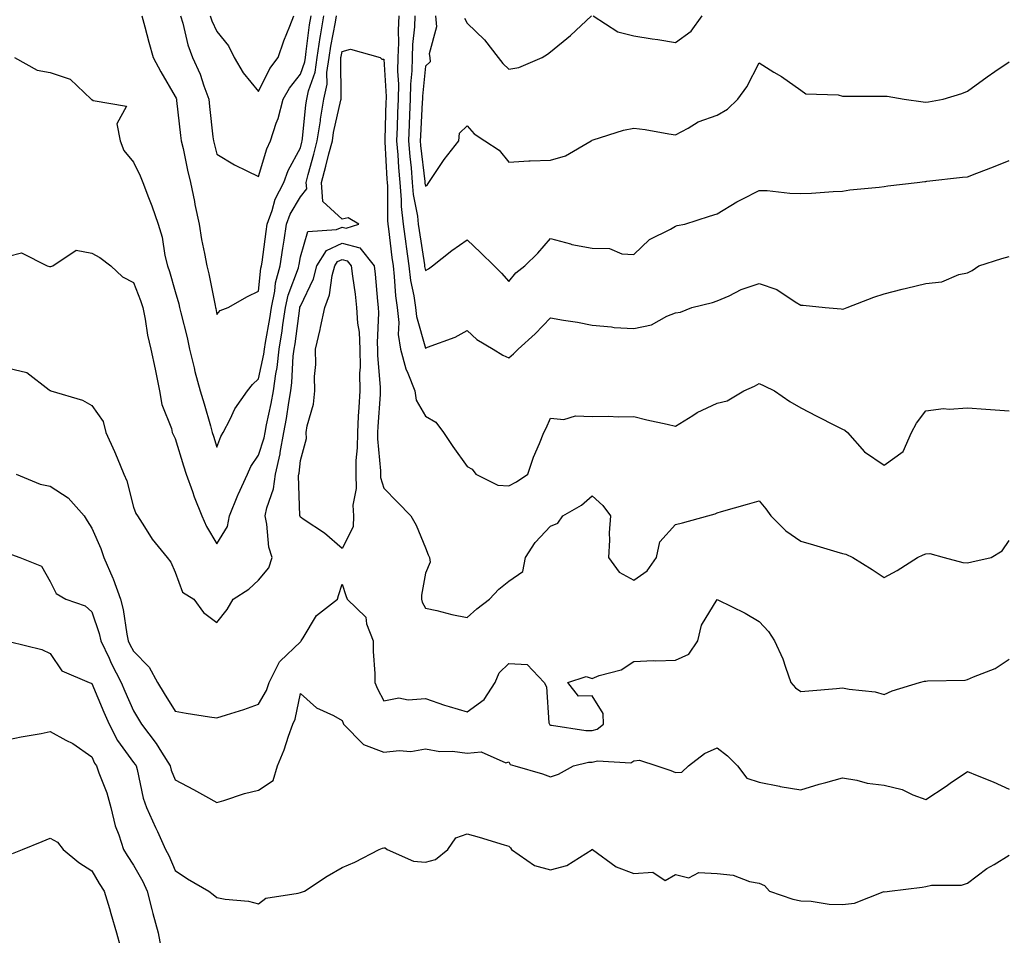
# Model space of a CAD drawing. Units: inches. Extents: x 931523 to 934163, y 7369178 to 7371818.
# Drawn here: x 933691 to 933927, y 7370711 to 7370931 of the extents above; entities that cross this region are included whole.
import ezdxf

# ---------------------------------------------------------------- set-up
doc = ezdxf.new("R2010")
doc.units = ezdxf.units.IN
doc.header["$MEASUREMENT"] = 0
doc.layers.add('Contour_93157369', color=7, linetype='Continuous', true_color=0xe4f402)

msp = doc.modelspace()

# ---------------------------------------------------------------- linework, layer by layer
at = {"layer": 'Contour_93157369'}
for points in [[(933689.54, 7370921.92, 3360), (933694.97, 7370918.84, 3360), (933698.05, 7370918.25, 3360), (933702.85, 7370916.72, 3360), (933707.9, 7370911.92, 3360), (933707.97, 7370911.84, 3360), (933708.05, 7370911.84, 3360), (933708.37, 7370911.6, 3360), (933716.34, 7370910.21, 3360), (933714.03, 7370905.94, 3360), (933714.85, 7370901.92, 3360), (933715.71, 7370899.58, 3360), (933718.05, 7370896.76, 3360), (933719.65, 7370893.52, 3360), (933720.31, 7370891.92, 3360), (933721.64, 7370888.33, 3360), (933722.44, 7370886.31, 3360), (933723.93, 7370881.92, 3360), (933724.93, 7370878.81, 3360), (933725.58, 7370874.39, 3360), (933726.19, 7370871.92, 3360), (933726.67, 7370870.55, 3360), (933728.05, 7370865.73, 3360), (933728.88, 7370862.75, 3360), (933729.07, 7370861.92, 3360), (933729.37, 7370860.6, 3360), (933730.88, 7370854.75, 3360), (933731.49, 7370851.92, 3360), (933732.56, 7370847.41, 3360), (933732.71, 7370846.58, 3360), (933734.02, 7370841.92, 3360), (933734.95, 7370838.82, 3360), (933736.47, 7370833.5, 3360), (933736.93, 7370831.92, 3360), (933737.2, 7370831.07, 3360), (933738.05, 7370828.39, 3360), (933739, 7370830.97, 3360), (933739.58, 7370831.92, 3360), (933741.22, 7370835.1, 3360), (933742.35, 7370837.62, 3360), (933745.36, 7370841.92, 3360), (933746.56, 7370843.41, 3360), (933748.05, 7370844.81, 3360), (933749.27, 7370850.7, 3360), (933749.42, 7370851.92, 3360), (933749.68, 7370853.55, 3360), (933750.71, 7370859.27, 3360), (933751.11, 7370861.92, 3360), (933751.92, 7370865.79, 3360), (933752.13, 7370867.85, 3360), (933753.24, 7370871.92, 3360), (933753.85, 7370876.13, 3360), (933754.16, 7370878.03, 3360), (933754.74, 7370881.92, 3360), (933755.63, 7370884.34, 3360), (933758.05, 7370888.42, 3360), (933759.57, 7370890.39, 3360), (933759.45, 7370891.92, 3360), (933759.96, 7370893.83, 3360), (933761.27, 7370898.7, 3360), (933762.12, 7370901.92, 3360), (933762.85, 7370906.72, 3360), (933762.89, 7370907.08, 3360), (933763.72, 7370911.92, 3360), (933764.46, 7370915.51, 3360), (933764.42, 7370918.29, 3360), (933764.94, 7370921.92, 3360), (933765.36, 7370924.61, 3360), (933766.48, 7370930.36, 3360), (933766.75, 7370931.92, 3360)], [(933720.02, 7370931.92, 3361), (933720.75, 7370929.22, 3361), (933721.72, 7370925.59, 3361), (933722.72, 7370921.92, 3361), (933724.56, 7370918.43, 3361), (933728.05, 7370912.52, 3361), (933728.25, 7370912.12, 3361), (933728.32, 7370911.92, 3361), (933728.36, 7370911.61, 3361), (933729.34, 7370903.21, 3361), (933729.49, 7370901.92, 3361), (933729.92, 7370900.05, 3361), (933730.98, 7370894.85, 3361), (933731.71, 7370891.92, 3361), (933732.65, 7370887.32, 3361), (933732.78, 7370886.65, 3361), (933733.77, 7370881.92, 3361), (933734.36, 7370878.23, 3361), (933735.07, 7370874.9, 3361), (933735.59, 7370871.92, 3361), (933736.08, 7370869.95, 3361), (933737.62, 7370862.35, 3361), (933737.72, 7370861.92, 3361), (933737.78, 7370861.65, 3361), (933738.05, 7370860.2, 3361), (933738.81, 7370861.17, 3361), (933740.78, 7370861.92, 3361), (933745.38, 7370864.58, 3361), (933748.05, 7370865.84, 3361), (933748.61, 7370871.36, 3361), (933748.76, 7370871.92, 3361), (933748.88, 7370872.76, 3361), (933749.84, 7370880.13, 3361), (933750.11, 7370881.92, 3361), (933751.32, 7370885.19, 3361), (933752.05, 7370887.92, 3361), (933754.1, 7370891.92, 3361), (933755.16, 7370894.81, 3361), (933758.05, 7370900.25, 3361), (933758.41, 7370901.57, 3361), (933758.5, 7370901.92, 3361), (933758.58, 7370902.45, 3361), (933759.4, 7370910.57, 3361), (933759.63, 7370911.92, 3361), (933760.04, 7370913.91, 3361), (933761.59, 7370918.38, 3361), (933762.09, 7370921.92, 3361), (933762.84, 7370926.71, 3361), (933762.88, 7370927.08, 3361), (933763.69, 7370931.92, 3361)], [(933729.3, 7370931.92, 3362), (933729.85, 7370930.12, 3362), (933731.03, 7370924.9, 3362), (933732.21, 7370921.92, 3362), (933734, 7370917.87, 3362), (933734.91, 7370915.06, 3362), (933736.08, 7370911.92, 3362), (933736.28, 7370910.15, 3362), (933737.09, 7370902.88, 3362), (933737.2, 7370901.92, 3362), (933737.36, 7370901.23, 3362), (933738.05, 7370898.67, 3362), (933742.24, 7370896.11, 3362), (933745.24, 7370894.73, 3362), (933748.05, 7370893.31, 3362), (933750, 7370899.97, 3362), (933750.92, 7370901.92, 3362), (933752.29, 7370906.16, 3362), (933752.72, 7370907.25, 3362), (933753.95, 7370911.92, 3362), (933755.42, 7370914.55, 3362), (933758.05, 7370917.86, 3362), (933759.09, 7370920.88, 3362), (933759.25, 7370921.92, 3362), (933759.47, 7370923.34, 3362), (933760.27, 7370929.7, 3362), (933760.64, 7370931.92, 3362)], [(933736.45, 7370931.92, 3363), (933736.82, 7370930.7, 3363), (933738.05, 7370928.09, 3363), (933740.79, 7370924.66, 3363), (933742.16, 7370921.92, 3363), (933744.32, 7370918.19, 3363), (933748.05, 7370913.76, 3363), (933750.73, 7370919.24, 3363), (933752.76, 7370921.92, 3363), (933754.07, 7370925.9, 3363), (933755.53, 7370929.4, 3363), (933756.48, 7370931.92, 3363)], [(933781.65, 7370931.92, 3360), (933781.51, 7370928.46, 3360), (933781.57, 7370925.44, 3360), (933781.44, 7370921.92, 3360), (933781.38, 7370918.59, 3360), (933781.58, 7370915.45, 3360), (933781.52, 7370911.92, 3360), (933781.38, 7370908.59, 3360), (933781.27, 7370905.14, 3360), (933781.14, 7370901.92, 3360), (933781.41, 7370898.56, 3360), (933781.59, 7370895.46, 3360), (933781.9, 7370891.92, 3360), (933782.26, 7370887.71, 3360), (933782.25, 7370886.12, 3360), (933782.69, 7370881.92, 3360), (933783.32, 7370877.19, 3360), (933783.42, 7370876.55, 3360), (933784.06, 7370871.92, 3360), (933784.5, 7370868.37, 3360), (933785.25, 7370864.73, 3360), (933785.65, 7370861.92, 3360), (933785.88, 7370859.75, 3360), (933788.05, 7370852.18, 3360), (933788.51, 7370852.39, 3360), (933795.19, 7370854.77, 3360), (933798.05, 7370856.39, 3360), (933800.35, 7370854.22, 3360), (933804.33, 7370851.92, 3360), (933806.59, 7370850.46, 3360), (933808.05, 7370849.8, 3360), (933809.17, 7370850.8, 3360), (933810.27, 7370851.92, 3360), (933814.4, 7370855.57, 3360), (933818.05, 7370859.4, 3360), (933821.12, 7370858.85, 3360), (933824.54, 7370858.41, 3360), (933828.05, 7370857.71, 3360), (933832.68, 7370857.29, 3360), (933833.28, 7370857.15, 3360), (933838.05, 7370856.84, 3360), (933842.24, 7370857.73, 3360), (933845.94, 7370859.81, 3360), (933848.05, 7370860.62, 3360), (933849.19, 7370860.78, 3360), (933851.92, 7370861.92, 3360), (933856.87, 7370863.09, 3360), (933858.05, 7370863.49, 3360), (933860.85, 7370864.72, 3360), (933863.78, 7370866.19, 3360), (933868.05, 7370867.69, 3360), (933872.33, 7370866.2, 3360), (933876.75, 7370863.23, 3360), (933878.05, 7370862.48, 3360), (933878.6, 7370862.47, 3360), (933883.94, 7370861.92, 3360), (933887.71, 7370861.58, 3360), (933888.05, 7370861.5, 3360), (933888.37, 7370861.6, 3360), (933889.21, 7370861.92, 3360), (933895.61, 7370864.36, 3360), (933898.05, 7370865.2, 3360), (933902.4, 7370866.27, 3360), (933903.43, 7370866.54, 3360), (933908.05, 7370867.63, 3360), (933911.89, 7370868.08, 3360), (933915.96, 7370869.83, 3360), (933918.05, 7370870.26, 3360), (933919.15, 7370870.82, 3360), (933920.8, 7370871.92, 3360), (933926.28, 7370873.69, 3360), (933928.05, 7370874.17, 3360)], [(933785.52, 7370931.92, 3361), (933785.41, 7370929.28, 3361), (933784.97, 7370925, 3361), (933784.86, 7370921.92, 3361), (933784.79, 7370918.67, 3361), (933784.48, 7370915.49, 3361), (933784.42, 7370911.92, 3361), (933784.26, 7370908.13, 3361), (933784.13, 7370905.84, 3361), (933783.97, 7370901.92, 3361), (933784.28, 7370898.15, 3361), (933784.59, 7370895.38, 3361), (933784.89, 7370891.92, 3361), (933785.14, 7370889.01, 3361), (933786.14, 7370883.83, 3361), (933786.34, 7370881.92, 3361), (933786.54, 7370880.41, 3361), (933787.8, 7370872.18, 3361), (933787.83, 7370871.92, 3361), (933787.85, 7370871.72, 3361), (933788.05, 7370870.77, 3361), (933788.75, 7370871.22, 3361), (933789.74, 7370871.92, 3361), (933794.36, 7370875.6, 3361), (933798.05, 7370878.18, 3361), (933801.25, 7370875.12, 3361), (933804.52, 7370871.92, 3361), (933806.29, 7370870.16, 3361), (933808.05, 7370868.14, 3361), (933809.75, 7370870.22, 3361), (933811.92, 7370871.92, 3361), (933815.02, 7370874.95, 3361), (933818.05, 7370878.47, 3361), (933822.8, 7370877.17, 3361), (933823.15, 7370877.02, 3361), (933828.05, 7370876.17, 3361), (933832.2, 7370876.07, 3361), (933835.16, 7370874.81, 3361), (933838.05, 7370874.65, 3361), (933841.76, 7370878.21, 3361), (933846.84, 7370880.71, 3361), (933848.05, 7370881.42, 3361), (933848.42, 7370881.55, 3361), (933850.22, 7370881.92, 3361), (933856.14, 7370883.83, 3361), (933858.05, 7370884.42, 3361), (933862.72, 7370887.25, 3361), (933864.01, 7370887.88, 3361), (933868.05, 7370890, 3361), (933870.04, 7370889.94, 3361), (933875.43, 7370889.3, 3361), (933878.05, 7370889.22, 3361), (933880.64, 7370889.32, 3361), (933885.83, 7370889.71, 3361), (933888.05, 7370889.8, 3361), (933889.86, 7370890.11, 3361), (933896.9, 7370890.77, 3361), (933898.05, 7370890.94, 3361), (933898.91, 7370891.06, 3361), (933905.96, 7370891.92, 3361), (933907.8, 7370892.17, 3361), (933908.05, 7370892.16, 3361), (933908.32, 7370892.19, 3361), (933916.81, 7370893.16, 3361), (933918.05, 7370893.28, 3361), (933920.27, 7370894.14, 3361), (933924.3, 7370895.67, 3361), (933928.05, 7370897.18, 3361)], [(933790.45, 7370931.92, 3362), (933790.69, 7370929.28, 3362), (933788.93, 7370922.8, 3362), (933789.11, 7370921.92, 3362), (933789.15, 7370920.81, 3362), (933788.05, 7370919.83, 3362), (933787.34, 7370912.63, 3362), (933787.32, 7370911.92, 3362), (933787.29, 7370911.16, 3362), (933786.85, 7370903.12, 3362), (933786.8, 7370901.92, 3362), (933786.9, 7370900.77, 3362), (933787.87, 7370892.1, 3362), (933787.89, 7370891.92, 3362), (933787.9, 7370891.77, 3362), (933788.05, 7370891, 3362), (933788.56, 7370891.41, 3362), (933788.89, 7370891.92, 3362), (933790.66, 7370894.53, 3362), (933792.54, 7370897.43, 3362), (933796.07, 7370901.92, 3362), (933796.25, 7370903.72, 3362), (933798.05, 7370905.51, 3362), (933799.74, 7370903.61, 3362), (933802.33, 7370901.92, 3362), (933805.75, 7370899.62, 3362), (933808.05, 7370896.75, 3362), (933812.84, 7370897.13, 3362), (933813.19, 7370897.06, 3362), (933818.05, 7370897.29, 3362), (933821.67, 7370898.3, 3362), (933827.83, 7370901.92, 3362), (933827.97, 7370902, 3362), (933828.05, 7370902.07, 3362), (933828.25, 7370902.12, 3362), (933835.52, 7370904.45, 3362), (933838.05, 7370904.95, 3362), (933840.71, 7370904.58, 3362), (933846.4, 7370903.57, 3362), (933848.05, 7370903.32, 3362), (933851.07, 7370904.94, 3362), (933853.49, 7370906.48, 3362), (933858.05, 7370908.07, 3362), (933860.48, 7370909.49, 3362), (933862.99, 7370911.92, 3362), (933865.1, 7370914.87, 3362), (933868.05, 7370920.59, 3362), (933871.57, 7370918.4, 3362), (933873.42, 7370917.29, 3362), (933878.05, 7370914.08, 3362), (933879.3, 7370913.17, 3362), (933887, 7370912.97, 3362), (933888.05, 7370912.65, 3362), (933888.76, 7370912.63, 3362), (933897.35, 7370912.62, 3362), (933898.05, 7370912.6, 3362), (933898.76, 7370912.63, 3362), (933902.86, 7370911.92, 3362), (933907.4, 7370911.27, 3362), (933908.05, 7370911.17, 3362), (933908.72, 7370911.25, 3362), (933912.2, 7370911.92, 3362), (933916.71, 7370913.26, 3362), (933918.05, 7370913.77, 3362), (933922.73, 7370917.24, 3362), (933924.62, 7370918.49, 3362), (933928.05, 7370920.82, 3362)], [(933797.42, 7370931.29, 3363), (933798.05, 7370930.09, 3363), (933802.25, 7370926.12, 3363), (933805.52, 7370921.92, 3363), (933806.6, 7370920.47, 3363), (933808.05, 7370919.08, 3363), (933810.45, 7370919.52, 3363), (933816.02, 7370921.92, 3363), (933817.31, 7370922.66, 3363), (933818.05, 7370923.28, 3363), (933822.84, 7370927.13, 3363), (933827.88, 7370931.92, 3363)], [(933828.24, 7370931.92, 3363), (933834.2, 7370928.07, 3363), (933838.05, 7370927.09, 3363), (933842.46, 7370926.33, 3363), (933843.79, 7370926.18, 3363), (933848.05, 7370925.52, 3363), (933851.78, 7370928.19, 3363), (933854.44, 7370931.92, 3363)], [(933688.05, 7370874.21, 3359), (933691.18, 7370875.05, 3359), (933697.33, 7370871.92, 3359), (933697.91, 7370871.78, 3359), (933698.05, 7370871.76, 3359), (933698.22, 7370871.75, 3359), (933698.7, 7370871.92, 3359), (933704.29, 7370875.68, 3359), (933708.05, 7370874.94, 3359), (933710, 7370873.87, 3359), (933712.64, 7370871.92, 3359), (933715.43, 7370869.3, 3359), (933718.05, 7370867.9, 3359), (933719.72, 7370863.59, 3359), (933720.26, 7370861.92, 3359), (933720.83, 7370859.14, 3359), (933721.41, 7370855.29, 3359), (933722.22, 7370851.92, 3359), (933723.21, 7370847.08, 3359), (933723.29, 7370846.68, 3359), (933724.27, 7370841.92, 3359), (933724.8, 7370838.67, 3359), (933727.12, 7370832.86, 3359), (933727.35, 7370831.92, 3359), (933727.56, 7370831.43, 3359), (933728.05, 7370830.5, 3359), (933730.06, 7370823.93, 3359), (933730.69, 7370821.92, 3359), (933732.18, 7370817.79, 3359), (933732.61, 7370816.48, 3359), (933734.43, 7370811.92, 3359), (933735.54, 7370809.41, 3359), (933738.05, 7370805.23, 3359), (933740.57, 7370809.4, 3359), (933741.03, 7370811.92, 3359), (933743.09, 7370816.88, 3359), (933743.17, 7370817.04, 3359), (933745.38, 7370821.92, 3359), (933746.21, 7370823.76, 3359), (933748.05, 7370826.49, 3359), (933749.34, 7370830.63, 3359), (933749.58, 7370831.92, 3359), (933749.93, 7370833.8, 3359), (933751.06, 7370838.91, 3359), (933751.58, 7370841.92, 3359), (933752.15, 7370846.02, 3359), (933752.46, 7370847.51, 3359), (933752.99, 7370851.92, 3359), (933753.69, 7370856.28, 3359), (933753.88, 7370857.76, 3359), (933754.52, 7370861.92, 3359), (933755.13, 7370864.84, 3359), (933757.58, 7370871.44, 3359), (933757.7, 7370871.92, 3359), (933757.75, 7370872.22, 3359), (933758.05, 7370874.06, 3359), (933759.86, 7370880.11, 3359), (933766.73, 7370880.6, 3359), (933768.05, 7370881.22, 3359), (933769, 7370880.97, 3359), (933772.04, 7370881.92, 3359), (933769.51, 7370883.39, 3359), (933768.05, 7370883.09, 3359), (933763.46, 7370887.34, 3359), (933763.1, 7370891.92, 3359), (933764.14, 7370895.83, 3359), (933764.91, 7370898.78, 3359), (933765.74, 7370901.92, 3359), (933766.04, 7370903.93, 3359), (933767.77, 7370911.64, 3359), (933767.82, 7370911.92, 3359), (933767.86, 7370912.11, 3359), (933767.74, 7370921.61, 3359), (933767.79, 7370921.92, 3359), (933767.82, 7370922.15, 3359), (933768.05, 7370923.31, 3359), (933770.05, 7370923.92, 3359), (933777.19, 7370921.92, 3359), (933777.58, 7370921.45, 3359), (933778.05, 7370921.49, 3359), (933778.63, 7370912.5, 3359), (933778.62, 7370911.92, 3359), (933778.59, 7370911.38, 3359), (933778.31, 7370902.18, 3359), (933778.3, 7370901.92, 3359), (933778.32, 7370901.65, 3359), (933778.83, 7370892.7, 3359), (933778.9, 7370891.92, 3359), (933778.98, 7370890.99, 3359), (933778.94, 7370882.82, 3359), (933779.04, 7370881.92, 3359), (933779.19, 7370880.78, 3359), (933780.01, 7370873.88, 3359), (933780.28, 7370871.92, 3359), (933780.59, 7370869.38, 3359), (933780.87, 7370864.74, 3359), (933781.27, 7370861.92, 3359), (933781.65, 7370858.32, 3359), (933781.53, 7370855.4, 3359), (933782.04, 7370851.92, 3359), (933783.31, 7370847.18, 3359), (933783.85, 7370846.12, 3359), (933785.49, 7370841.92, 3359), (933785.82, 7370839.69, 3359), (933788.05, 7370835.88, 3359), (933790.55, 7370834.43, 3359), (933792.35, 7370831.92, 3359), (933794.66, 7370828.53, 3359), (933798.05, 7370823.8, 3359), (933799.24, 7370823.11, 3359), (933800.14, 7370821.92, 3359), (933805.43, 7370819.3, 3359), (933808.05, 7370819.16, 3359), (933809.87, 7370820.1, 3359), (933812.6, 7370821.92, 3359), (933813.93, 7370826.04, 3359), (933815.39, 7370829.27, 3359), (933816.44, 7370831.92, 3359), (933817.01, 7370832.96, 3359), (933818.05, 7370835.33, 3359), (933821.2, 7370835.07, 3359), (933824.04, 7370835.93, 3359), (933828.05, 7370835.78, 3359), (933831.98, 7370835.85, 3359), (933834.28, 7370835.7, 3359), (933838.05, 7370835.78, 3359), (933841.11, 7370834.98, 3359), (933846.06, 7370833.91, 3359), (933848.05, 7370833.43, 3359), (933852.17, 7370836.04, 3359), (933853.21, 7370836.76, 3359), (933858.05, 7370838.94, 3359), (933860.41, 7370839.55, 3359), (933864.44, 7370841.92, 3359), (933866.95, 7370843.02, 3359), (933868.05, 7370843.65, 3359), (933869.28, 7370843.15, 3359), (933871.8, 7370841.92, 3359), (933875.47, 7370839.34, 3359), (933878.05, 7370837.86, 3359), (933881.95, 7370835.81, 3359), (933886.43, 7370833.54, 3359), (933888.05, 7370832.71, 3359), (933888.65, 7370832.52, 3359), (933889.27, 7370831.92, 3359), (933893.38, 7370827.25, 3359), (933898.05, 7370824.05, 3359), (933902.62, 7370827.36, 3359), (933904.58, 7370831.92, 3359), (933905.78, 7370834.19, 3359), (933908.05, 7370837.11, 3359), (933912.31, 7370837.66, 3359), (933913.61, 7370837.48, 3359), (933918.05, 7370837.83, 3359), (933922.42, 7370837.55, 3359), (933923.54, 7370837.41, 3359), (933928.05, 7370837.15, 3359)], [(933688.05, 7370847.35, 3358), (933692.45, 7370846.32, 3358), (933697.8, 7370842.17, 3358), (933698.05, 7370842.02, 3358), (933698.11, 7370841.98, 3358), (933698.23, 7370841.92, 3358), (933705.84, 7370839.71, 3358), (933708.05, 7370838.41, 3358), (933710.73, 7370834.6, 3358), (933711.42, 7370831.92, 3358), (933713.52, 7370827.4, 3358), (933714.12, 7370825.85, 3358), (933715.76, 7370821.92, 3358), (933716.45, 7370820.32, 3358), (933718.05, 7370814, 3358), (933718.62, 7370812.49, 3358), (933718.96, 7370811.92, 3358), (933720.68, 7370809.29, 3358), (933722.48, 7370806.35, 3358), (933726.15, 7370801.92, 3358), (933726.98, 7370800.85, 3358), (933728.05, 7370798.43, 3358), (933729.76, 7370793.63, 3358), (933732.52, 7370791.92, 3358), (933734.84, 7370788.71, 3358), (933738.05, 7370786.35, 3358), (933740.53, 7370789.44, 3358), (933741.93, 7370791.92, 3358), (933745.66, 7370794.31, 3358), (933748.05, 7370796.52, 3358), (933750.49, 7370799.49, 3358), (933751.33, 7370801.92, 3358), (933750.53, 7370804.4, 3358), (933750.05, 7370809.93, 3358), (933749.59, 7370811.92, 3358), (933749.98, 7370813.85, 3358), (933751.59, 7370818.38, 3358), (933752.07, 7370821.92, 3358), (933753.19, 7370826.78, 3358), (933753.22, 7370827.09, 3358), (933754.1, 7370831.92, 3358), (933754.72, 7370835.25, 3358), (933755.27, 7370839.14, 3358), (933755.76, 7370841.92, 3358), (933756.04, 7370843.93, 3358), (933756.36, 7370850.23, 3358), (933756.56, 7370851.92, 3358), (933756.77, 7370853.2, 3358), (933757.92, 7370861.79, 3358), (933757.94, 7370861.92, 3358), (933757.96, 7370862.01, 3358), (933758.05, 7370862.26, 3358), (933761.19, 7370868.78, 3358), (933762.03, 7370871.92, 3358), (933764.36, 7370875.61, 3358), (933768.05, 7370877.34, 3358), (933772.34, 7370876.21, 3358), (933775.78, 7370871.92, 3358), (933776.02, 7370869.89, 3358), (933776.53, 7370863.44, 3358), (933776.69, 7370861.92, 3358), (933776.78, 7370860.65, 3358), (933776.5, 7370853.47, 3358), (933776.59, 7370851.92, 3358), (933776.59, 7370850.46, 3358), (933777.22, 7370842.75, 3358), (933777.23, 7370841.92, 3358), (933777.18, 7370841.05, 3358), (933776.64, 7370833.33, 3358), (933776.56, 7370831.92, 3358), (933776.55, 7370830.42, 3358), (933777.26, 7370822.71, 3358), (933777.25, 7370821.92, 3358), (933777.28, 7370821.15, 3358), (933778.05, 7370818.53, 3358), (933781.35, 7370815.22, 3358), (933784.54, 7370811.92, 3358), (933785.83, 7370809.71, 3358), (933788.05, 7370804.22, 3358), (933788.7, 7370802.57, 3358), (933788.99, 7370801.92, 3358), (933789.15, 7370800.82, 3358), (933788.05, 7370798.14, 3358), (933787.11, 7370792.86, 3358), (933787.11, 7370791.92, 3358), (933787.3, 7370791.18, 3358), (933788.05, 7370789.74, 3358), (933790.79, 7370789.18, 3358), (933794.35, 7370788.22, 3358), (933798.05, 7370787.57, 3358), (933800.34, 7370789.63, 3358), (933803.38, 7370791.92, 3358), (933805.66, 7370794.31, 3358), (933808.05, 7370796.22, 3358), (933811.39, 7370798.57, 3358), (933812.01, 7370801.92, 3358), (933814.4, 7370805.57, 3358), (933818.05, 7370809.44, 3358), (933819.81, 7370810.15, 3358), (933821.01, 7370811.92, 3358), (933825.48, 7370814.49, 3358), (933828.05, 7370816.69, 3358), (933830.57, 7370814.44, 3358), (933832.42, 7370811.92, 3358), (933832.08, 7370807.89, 3358), (933832.22, 7370806.09, 3358), (933831.97, 7370801.92, 3358), (933834.54, 7370798.41, 3358), (933838.05, 7370796.52, 3358), (933841.26, 7370798.71, 3358), (933843.48, 7370801.92, 3358), (933844.24, 7370805.73, 3358), (933848.05, 7370809.85, 3358), (933849.72, 7370810.25, 3358), (933855.78, 7370811.92, 3358), (933857.56, 7370812.41, 3358), (933858.05, 7370812.64, 3358), (933859.07, 7370812.94, 3358), (933865.27, 7370814.7, 3358), (933868.05, 7370815.56, 3358), (933869.72, 7370813.59, 3358), (933870.87, 7370811.92, 3358), (933874.47, 7370808.34, 3358), (933878.05, 7370805.89, 3358), (933881.13, 7370805, 3358), (933886.67, 7370803.3, 3358), (933888.05, 7370802.89, 3358), (933888.85, 7370802.72, 3358), (933890.51, 7370801.92, 3358), (933895.17, 7370799.04, 3358), (933898.05, 7370797.17, 3358), (933901.17, 7370798.79, 3358), (933906.02, 7370801.92, 3358), (933907.38, 7370802.59, 3358), (933908.05, 7370802.8, 3358), (933909.01, 7370802.88, 3358), (933912.47, 7370801.92, 3358), (933916.9, 7370800.77, 3358), (933918.05, 7370800.69, 3358), (933919.05, 7370800.92, 3358), (933923.71, 7370801.92, 3358), (933926.39, 7370803.57, 3358), (933928.05, 7370806.03, 3358)], [(933689.88, 7370821.92, 3357), (933695.62, 7370819.49, 3357), (933698.05, 7370819.01, 3357), (933702.4, 7370816.26, 3357), (933706.18, 7370811.92, 3357), (933706.89, 7370810.76, 3357), (933708.05, 7370809.01, 3357), (933710.21, 7370804.08, 3357), (933710.9, 7370801.92, 3357), (933713.1, 7370796.97, 3357), (933713.14, 7370796.83, 3357), (933714.92, 7370791.92, 3357), (933715.59, 7370789.46, 3357), (933716.42, 7370783.54, 3357), (933716.79, 7370781.92, 3357), (933717.19, 7370781.06, 3357), (933718.05, 7370779.45, 3357), (933721.79, 7370775.66, 3357), (933723.83, 7370771.92, 3357), (933725.42, 7370769.29, 3357), (933728.05, 7370765.03, 3357), (933730.68, 7370764.55, 3357), (933736.23, 7370763.74, 3357), (933738.05, 7370763.43, 3357), (933740.32, 7370764.19, 3357), (933744.47, 7370765.5, 3357), (933748.05, 7370766.77, 3357), (933749.97, 7370770, 3357), (933750.61, 7370771.92, 3357), (933753.04, 7370776.91, 3357), (933753.05, 7370776.92, 3357), (933753.19, 7370777.05, 3357), (933758.05, 7370781.74, 3357), (933758.19, 7370781.78, 3357), (933758.27, 7370781.92, 3357), (933758.76, 7370782.63, 3357), (933761.93, 7370788.04, 3357), (933766.98, 7370791.92, 3357), (933767.19, 7370792.79, 3357), (933768.05, 7370795.57, 3357), (933768.94, 7370792.81, 3357), (933769.24, 7370791.92, 3357), (933773.78, 7370787.65, 3357), (933773.92, 7370786.05, 3357), (933775.5, 7370781.92, 3357), (933775.51, 7370779.37, 3357), (933775.89, 7370774.08, 3357), (933775.89, 7370771.92, 3357), (933776.55, 7370770.42, 3357), (933778.05, 7370767.58, 3357), (933781.7, 7370768.28, 3357), (933783.89, 7370767.76, 3357), (933788.05, 7370768.14, 3357), (933792.65, 7370766.52, 3357), (933793.75, 7370766.21, 3357), (933798.05, 7370764.87, 3357), (933802.1, 7370767.86, 3357), (933804.81, 7370771.92, 3357), (933805.7, 7370774.27, 3357), (933808.05, 7370776.48, 3357), (933812.41, 7370776.28, 3357), (933816.53, 7370771.92, 3357), (933817.06, 7370770.94, 3357), (933817.67, 7370762.3, 3357), (933817.78, 7370761.92, 3357), (933817.89, 7370761.76, 3357), (933818.05, 7370761.67, 3357), (933818.28, 7370761.69, 3357), (933826.54, 7370760.41, 3357), (933828.05, 7370760.46, 3357), (933829.22, 7370760.75, 3357), (933830.78, 7370761.92, 3357), (933830.66, 7370764.53, 3357), (933828.05, 7370768.72, 3357), (933824.75, 7370768.63, 3357), (933822.19, 7370771.92, 3357), (933826.57, 7370773.4, 3357), (933828.05, 7370772.92, 3357), (933829.73, 7370773.6, 3357), (933834.95, 7370775.02, 3357), (933838.05, 7370776.96, 3357), (933842.78, 7370777.19, 3357), (933843.27, 7370777.14, 3357), (933848.05, 7370777.31, 3357), (933851.22, 7370778.75, 3357), (933853.41, 7370781.92, 3357), (933854.25, 7370785.72, 3357), (933858.05, 7370791.86, 3357), (933858.18, 7370791.79, 3357), (933864.7, 7370788.57, 3357), (933868.05, 7370786.6, 3357), (933870.29, 7370784.16, 3357), (933871.78, 7370781.92, 3357), (933873.79, 7370777.66, 3357), (933874.36, 7370775.61, 3357), (933875.69, 7370771.92, 3357), (933876.8, 7370770.67, 3357), (933878.05, 7370769.75, 3357), (933879.99, 7370769.98, 3357), (933886.63, 7370770.5, 3357), (933888.05, 7370770.66, 3357), (933889.66, 7370770.31, 3357), (933895.87, 7370769.74, 3357), (933898.05, 7370769.08, 3357), (933900, 7370769.97, 3357), (933906.56, 7370771.92, 3357), (933907.72, 7370772.25, 3357), (933908.05, 7370772.27, 3357), (933908.48, 7370772.35, 3357), (933917.47, 7370772.5, 3357), (933918.05, 7370772.66, 3357), (933919.45, 7370773.32, 3357), (933924.7, 7370775.27, 3357), (933928.05, 7370777.58, 3357)], [(933688.8, 7370802.67, 3356), (933690.81, 7370801.92, 3356), (933695.98, 7370799.85, 3356), (933698.05, 7370796.17, 3356), (933699.46, 7370793.33, 3356), (933701.83, 7370791.92, 3356), (933706.43, 7370790.31, 3356), (933708.05, 7370788.92, 3356), (933709.84, 7370783.71, 3356), (933710.24, 7370781.92, 3356), (933712.17, 7370777.8, 3356), (933712.71, 7370776.58, 3356), (933715.11, 7370771.92, 3356), (933715.99, 7370769.86, 3356), (933718.05, 7370765.11, 3356), (933719.24, 7370763.11, 3356), (933719.98, 7370761.92, 3356), (933723.48, 7370757.35, 3356), (933724.72, 7370755.25, 3356), (933726.81, 7370751.92, 3356), (933727.08, 7370750.95, 3356), (933728.05, 7370748.59, 3356), (933732.41, 7370746.28, 3356), (933735.33, 7370744.64, 3356), (933738.05, 7370743.14, 3356), (933739.73, 7370743.6, 3356), (933744.64, 7370745.34, 3356), (933748.05, 7370746.09, 3356), (933751.51, 7370748.46, 3356), (933752.57, 7370751.92, 3356), (933754.21, 7370755.76, 3356), (933755.22, 7370759.09, 3356), (933756.23, 7370761.92, 3356), (933756.83, 7370763.14, 3356), (933758.05, 7370769.32, 3356), (933761.96, 7370765.83, 3356), (933765.97, 7370764, 3356), (933768.05, 7370762.84, 3356), (933768.31, 7370762.18, 3356), (933768.44, 7370761.92, 3356), (933773.19, 7370757.06, 3356), (933778.05, 7370755.2, 3356), (933781.77, 7370755.63, 3356), (933784.56, 7370755.41, 3356), (933788.05, 7370756.04, 3356), (933791.53, 7370755.4, 3356), (933794.53, 7370755.44, 3356), (933798.05, 7370754.97, 3356), (933801.4, 7370755.28, 3356), (933807.33, 7370752.64, 3356), (933808.05, 7370752.89, 3356), (933808.39, 7370752.26, 3356), (933809.51, 7370751.92, 3356), (933816.15, 7370750.02, 3356), (933818.05, 7370749.3, 3356), (933819.98, 7370749.99, 3356), (933823.52, 7370751.92, 3356), (933827.16, 7370752.81, 3356), (933828.05, 7370752.85, 3356), (933829.28, 7370753.15, 3356), (933837.29, 7370752.68, 3356), (933838.05, 7370753.12, 3356), (933839.42, 7370753.28, 3356), (933843.51, 7370751.92, 3356), (933846.94, 7370750.81, 3356), (933848.05, 7370750.33, 3356), (933849.51, 7370750.46, 3356), (933851.13, 7370751.92, 3356), (933855.01, 7370754.95, 3356), (933858.05, 7370756.28, 3356), (933860.52, 7370754.39, 3356), (933862.9, 7370751.92, 3356), (933865.12, 7370748.99, 3356), (933868.05, 7370748, 3356), (933872.93, 7370747.04, 3356), (933873.12, 7370746.99, 3356), (933878.05, 7370746.19, 3356), (933882.45, 7370747.52, 3356), (933884.08, 7370747.94, 3356), (933888.05, 7370749.07, 3356), (933891.47, 7370748.5, 3356), (933893.95, 7370747.82, 3356), (933898.05, 7370747.29, 3356), (933902.37, 7370746.24, 3356), (933904.97, 7370745, 3356), (933908.05, 7370743.91, 3356), (933912.89, 7370747.08, 3356), (933913.89, 7370747.77, 3356), (933918.05, 7370750.58, 3356), (933920.36, 7370749.61, 3356), (933924.21, 7370748.08, 3356), (933928.05, 7370746.34, 3356)], [(933688.23, 7370781.75, 3355), (933696.02, 7370779.89, 3355), (933698.05, 7370778.93, 3355), (933700.85, 7370774.72, 3355), (933707.37, 7370771.92, 3355), (933707.89, 7370771.76, 3355), (933708.05, 7370771.69, 3355), (933710.96, 7370764.83, 3355), (933712.21, 7370761.92, 3355), (933714.19, 7370758.06, 3355), (933718.05, 7370752.74, 3355), (933718.41, 7370752.28, 3355), (933718.64, 7370751.92, 3355), (933718.88, 7370751.09, 3355), (933720.34, 7370744.21, 3355), (933721.14, 7370741.92, 3355), (933723.32, 7370737.19, 3355), (933723.78, 7370736.19, 3355), (933725.75, 7370731.92, 3355), (933726.55, 7370730.42, 3355), (933728.05, 7370726.82, 3355), (933730.95, 7370724.82, 3355), (933736.11, 7370721.92, 3355), (933737.18, 7370721.05, 3355), (933738.05, 7370720.36, 3355), (933740.02, 7370719.95, 3355), (933745.63, 7370719.51, 3355), (933748.05, 7370718.82, 3355), (933749.76, 7370720.21, 3355), (933757.51, 7370721.39, 3355), (933758.05, 7370721.59, 3355), (933758.35, 7370721.62, 3355), (933759.01, 7370721.92, 3355), (933764.48, 7370725.49, 3355), (933768.05, 7370727.6, 3355), (933771.1, 7370728.87, 3355), (933776.98, 7370731.92, 3355), (933777.79, 7370732.18, 3355), (933778.05, 7370732.27, 3355), (933778.42, 7370732.29, 3355), (933778.91, 7370731.92, 3355), (933785.21, 7370729.08, 3355), (933788.05, 7370728.86, 3355), (933790.5, 7370729.47, 3355), (933793.4, 7370731.92, 3355), (933795.3, 7370734.67, 3355), (933798.05, 7370735.66, 3355), (933800.96, 7370734.83, 3355), (933806.95, 7370733.02, 3355), (933808.05, 7370732.7, 3355), (933808.44, 7370732.31, 3355), (933808.66, 7370731.92, 3355), (933814.17, 7370728.05, 3355), (933818.05, 7370727.02, 3355), (933821.96, 7370728.01, 3355), (933828.02, 7370731.92, 3355), (933828.03, 7370731.94, 3355), (933828.05, 7370731.95, 3355), (933828.07, 7370731.94, 3355), (933828.08, 7370731.92, 3355), (933833.82, 7370727.69, 3355), (933838.05, 7370726.15, 3355), (933842.57, 7370726.44, 3355), (933845.51, 7370724.46, 3355), (933848.05, 7370725.86, 3355), (933851.22, 7370725.1, 3355), (933853.59, 7370726.38, 3355), (933858.05, 7370726.13, 3355), (933861.83, 7370725.7, 3355), (933865.75, 7370724.23, 3355), (933868.05, 7370723.8, 3355), (933869.37, 7370723.25, 3355), (933870.54, 7370721.92, 3355), (933876.13, 7370720, 3355), (933878.05, 7370719.54, 3355), (933880.52, 7370719.45, 3355), (933884.87, 7370718.73, 3355), (933888.05, 7370718.65, 3355), (933890.95, 7370719.02, 3355), (933897.86, 7370721.73, 3355), (933898.05, 7370721.77, 3355), (933898.21, 7370721.76, 3355), (933899.31, 7370721.92, 3355), (933907.14, 7370722.83, 3355), (933908.05, 7370723.01, 3355), (933909.42, 7370723.29, 3355), (933916.62, 7370723.35, 3355), (933918.05, 7370723.84, 3355), (933922.67, 7370727.3, 3355), (933924.44, 7370728.31, 3355), (933928.05, 7370730.52, 3355)], [(933688.05, 7370758.3, 3354), (933691.07, 7370758.9, 3354), (933695.88, 7370759.75, 3354), (933698.05, 7370760.17, 3354), (933701.84, 7370758.13, 3354), (933703.48, 7370757.35, 3354), (933708.05, 7370754.08, 3354), (933708.72, 7370752.59, 3354), (933709.17, 7370751.92, 3354), (933709.73, 7370750.24, 3354), (933711.62, 7370745.5, 3354), (933712.61, 7370741.92, 3354), (933713.67, 7370737.54, 3354), (933714.53, 7370735.43, 3354), (933715.66, 7370731.92, 3354), (933716.55, 7370730.42, 3354), (933718.05, 7370728.16, 3354), (933720.3, 7370724.17, 3354), (933721.33, 7370721.92, 3354), (933722.45, 7370717.52, 3354), (933722.68, 7370716.55, 3354), (933723.93, 7370711.92, 3354), (933724.57, 7370708.44, 3354)], [(933689.03, 7370730.95, 3353), (933691.41, 7370731.92, 3353), (933696.16, 7370733.81, 3353), (933698.05, 7370734.6, 3353), (933699.81, 7370733.68, 3353), (933701.16, 7370731.92, 3353), (933704.9, 7370728.77, 3353), (933708.05, 7370726.79, 3353), (933709.84, 7370723.71, 3353), (933711, 7370721.92, 3353), (933712.26, 7370717.71, 3353), (933712.63, 7370716.5, 3353), (933714, 7370711.92, 3353), (933714.83, 7370708.69, 3353)]]:
    msp.add_polyline3d(points, dxfattribs=at)
msp.add_polyline3d([(933768.05, 7370804.06, 3357), (933763.88, 7370807.74, 3357), (933758.97, 7370811, 3357), (933758.05, 7370811.64, 3357), (933757.97, 7370811.83, 3357), (933757.95, 7370811.92, 3357), (933757.96, 7370812.01, 3357), (933757.64, 7370821.52, 3357), (933757.7, 7370821.92, 3357), (933757.77, 7370822.2, 3357), (933758.05, 7370825.21, 3357), (933759.5, 7370830.47, 3357), (933759.48, 7370831.92, 3357), (933759.69, 7370833.56, 3357), (933761.22, 7370838.75, 3357), (933761.49, 7370841.92, 3357), (933761.46, 7370845.34, 3357), (933761.73, 7370848.24, 3357), (933761.71, 7370851.92, 3357), (933762.77, 7370856.64, 3357), (933762.87, 7370857.09, 3357), (933763.93, 7370861.92, 3357), (933765.05, 7370864.92, 3357), (933765.72, 7370869.59, 3357), (933766.34, 7370871.92, 3357), (933767, 7370872.97, 3357), (933768.05, 7370873.46, 3357), (933769.27, 7370873.14, 3357), (933770.25, 7370871.92, 3357), (933770.55, 7370869.43, 3357), (933771.2, 7370865.07, 3357), (933771.55, 7370861.92, 3357), (933771.79, 7370858.18, 3357), (933772.12, 7370855.99, 3357), (933772.34, 7370851.92, 3357), (933772.37, 7370847.6, 3357), (933772.26, 7370846.13, 3357), (933772.29, 7370841.92, 3357), (933772.05, 7370837.92, 3357), (933771.95, 7370835.82, 3357), (933771.72, 7370831.92, 3357), (933771.69, 7370828.28, 3357), (933771.36, 7370825.23, 3357), (933771.32, 7370821.92, 3357), (933771.45, 7370818.52, 3357), (933770.64, 7370814.51, 3357), (933770.8, 7370811.92, 3357), (933770.72, 7370809.26, 3357)], close=True, dxfattribs=at)

doc.saveas('drawing.dxf')
